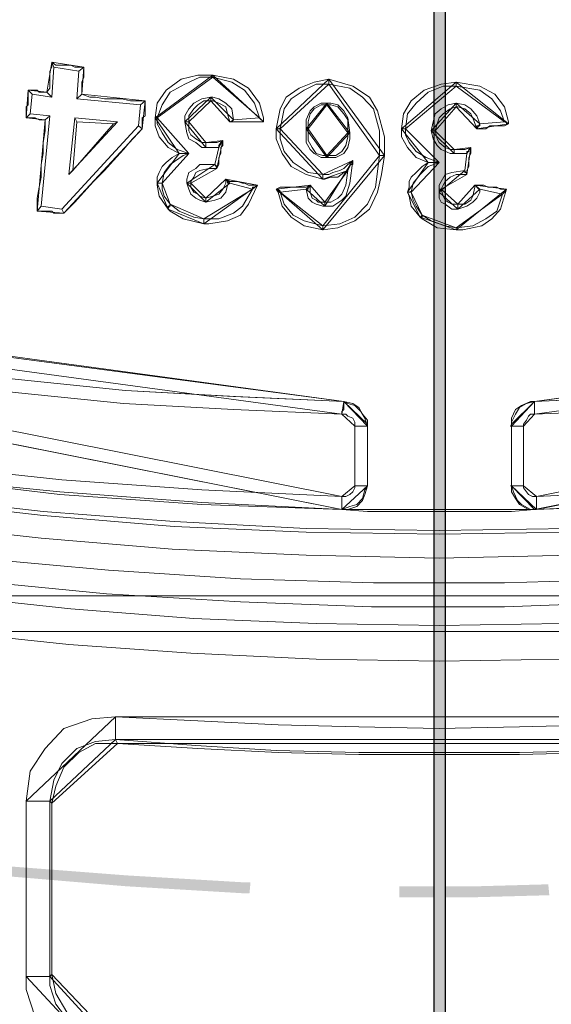
# Paper-space layout 'Layout1' of a CAD drawing. Units: millimetres. Extents: x 8 to 415, y 2 to 291.
# Drawn here: x 119 to 128, y 42 to 59 of the extents above; entities that cross this region are included whole.
import ezdxf

# ---------------------------------------------------------------- set-up
doc = ezdxf.new("R2010")
doc.units = ezdxf.units.MM
doc.header["$MEASUREMENT"] = 0
doc.layers.get('0').update_dxf_attribs({"linetype": 'CONTINUOUS'})

psp = doc.layouts.get("Layout1")

# ---------------------------------------------------------------- hatches: boundary and pattern name
at = {"true_color": 0x000007}
h = psp.add_hatch(color=0, dxfattribs=at)
edge = h.paths.add_edge_path()
edge.add_line((125.686, 38.399), (125.686, 62.917))
edge.add_spline(control_points=[(125.686, 62.917), (125.686, 62.967), (125.735, 63), (125.785, 63), (125.785, 63), (125.835, 63), (125.868, 62.967), (125.868, 62.917)], knot_values=[0, 0, 0, 0, 0.125, 0.125, 0.125, 0.125, 1, 1, 1, 1], degree=3, periodic=0)
edge.add_line((125.868, 62.917), (125.868, 38.399))
edge.add_spline(control_points=[(125.868, 38.399), (125.868, 38.349), (125.835, 38.3), (125.785, 38.3), (125.785, 38.3), (125.735, 38.3), (125.686, 38.349), (125.686, 38.399)], knot_values=[0, 0, 0, 0, 0.125, 0.125, 0.125, 0.125, 1, 1, 1, 1], degree=3, periodic=0)
edge = h.paths.add_edge_path()
edge.add_line((125.686, 65.68), (125.686, 67.897))
edge.add_spline(control_points=[(125.686, 67.897), (125.686, 67.947), (125.735, 67.996), (125.785, 67.996), (125.785, 67.996), (125.835, 67.996), (125.868, 67.947), (125.868, 67.897)], knot_values=[0, 0, 0, 0, 0.125, 0.125, 0.125, 0.125, 1, 1, 1, 1], degree=3, periodic=0)
edge.add_line((125.868, 67.897), (125.868, 65.68))
edge.add_spline(control_points=[(125.868, 65.68), (125.868, 65.631), (125.835, 65.581), (125.785, 65.581), (125.785, 65.581), (125.735, 65.581), (125.686, 65.631), (125.686, 65.68)], knot_values=[0, 0, 0, 0, 0.125, 0.125, 0.125, 0.125, 1, 1, 1, 1], degree=3, periodic=0)
edge = h.paths.add_edge_path()
edge.add_line((125.686, 70.66), (125.686, 100.29))
edge.add_spline(control_points=[(125.686, 100.29), (125.686, 100.34), (125.735, 100.373), (125.785, 100.373), (125.785, 100.373), (125.835, 100.373), (125.868, 100.34), (125.868, 100.29)], knot_values=[0, 0, 0, 0, 0.125, 0.125, 0.125, 0.125, 1, 1, 1, 1], degree=3, periodic=0)
edge.add_line((125.868, 100.29), (125.868, 70.66))
edge.add_spline(control_points=[(125.868, 70.66), (125.868, 70.61), (125.835, 70.561), (125.785, 70.561), (125.785, 70.561), (125.735, 70.561), (125.686, 70.61), (125.686, 70.66)], knot_values=[0, 0, 0, 0, 0.125, 0.125, 0.125, 0.125, 1, 1, 1, 1], degree=3, periodic=0)
edge = h.paths.add_edge_path()
edge.add_line((125.686, 103.037), (125.686, 105.27))
edge.add_spline(control_points=[(125.686, 105.27), (125.686, 105.32), (125.735, 105.353), (125.785, 105.353), (125.785, 105.353), (125.835, 105.353), (125.868, 105.32), (125.868, 105.27)], knot_values=[0, 0, 0, 0, 0.125, 0.125, 0.125, 0.125, 1, 1, 1, 1], degree=3, periodic=0)
edge.add_line((125.868, 105.27), (125.868, 103.037))
edge.add_spline(control_points=[(125.868, 103.037), (125.868, 102.987), (125.835, 102.954), (125.785, 102.954), (125.785, 102.954), (125.735, 102.954), (125.686, 102.987), (125.686, 103.037)], knot_values=[0, 0, 0, 0, 0.125, 0.125, 0.125, 0.125, 1, 1, 1, 1], degree=3, periodic=0)
edge = h.paths.add_edge_path()
edge.add_line((125.686, 108.033), (125.686, 137.664))
edge.add_spline(control_points=[(125.686, 137.664), (125.686, 137.713), (125.735, 137.746), (125.785, 137.746), (125.785, 137.746), (125.835, 137.746), (125.868, 137.713), (125.868, 137.664)], knot_values=[0, 0, 0, 0, 0.125, 0.125, 0.125, 0.125, 1, 1, 1, 1], degree=3, periodic=0)
edge.add_line((125.868, 137.664), (125.868, 108.033))
edge.add_spline(control_points=[(125.868, 108.033), (125.868, 107.983), (125.835, 107.934), (125.785, 107.934), (125.785, 107.934), (125.735, 107.934), (125.686, 107.983), (125.686, 108.033)], knot_values=[0, 0, 0, 0, 0.125, 0.125, 0.125, 0.125, 1, 1, 1, 1], degree=3, periodic=0)
edge = h.paths.add_edge_path()
edge.add_line((125.686, 140.41), (125.686, 142.643))
edge.add_spline(control_points=[(125.686, 142.643), (125.686, 142.693), (125.735, 142.726), (125.785, 142.726), (125.785, 142.726), (125.835, 142.726), (125.868, 142.693), (125.868, 142.643)], knot_values=[0, 0, 0, 0, 0.125, 0.125, 0.125, 0.125, 1, 1, 1, 1], degree=3, periodic=0)
edge.add_line((125.868, 142.643), (125.868, 140.41))
edge.add_spline(control_points=[(125.868, 140.41), (125.868, 140.36), (125.835, 140.327), (125.785, 140.327), (125.785, 140.327), (125.735, 140.327), (125.686, 140.36), (125.686, 140.41)], knot_values=[0, 0, 0, 0, 0.125, 0.125, 0.125, 0.125, 1, 1, 1, 1], degree=3, periodic=0)
edge = h.paths.add_edge_path()
edge.add_line((125.686, 145.39), (125.686, 175.02))
edge.add_spline(control_points=[(125.686, 175.02), (125.686, 175.07), (125.735, 175.119), (125.785, 175.119), (125.785, 175.119), (125.835, 175.119), (125.868, 175.07), (125.868, 175.02)], knot_values=[0, 0, 0, 0, 0.125, 0.125, 0.125, 0.125, 1, 1, 1, 1], degree=3, periodic=0)
edge.add_line((125.868, 175.02), (125.868, 145.39))
edge.add_spline(control_points=[(125.868, 145.39), (125.868, 145.34), (125.835, 145.307), (125.785, 145.307), (125.785, 145.307), (125.735, 145.307), (125.686, 145.34), (125.686, 145.39)], knot_values=[0, 0, 0, 0, 0.125, 0.125, 0.125, 0.125, 1, 1, 1, 1], degree=3, periodic=0)
edge = h.paths.add_edge_path()
edge.add_line((125.686, 177.783), (125.686, 180.017))
edge.add_spline(control_points=[(125.686, 180.017), (125.686, 180.066), (125.735, 180.099), (125.785, 180.099), (125.785, 180.099), (125.835, 180.099), (125.868, 180.066), (125.868, 180.017)], knot_values=[0, 0, 0, 0, 0.125, 0.125, 0.125, 0.125, 1, 1, 1, 1], degree=3, periodic=0)
edge.add_line((125.868, 180.017), (125.868, 177.783))
edge.add_spline(control_points=[(125.868, 177.783), (125.868, 177.733), (125.835, 177.7), (125.785, 177.7), (125.785, 177.7), (125.735, 177.7), (125.686, 177.733), (125.686, 177.783)], knot_values=[0, 0, 0, 0, 0.125, 0.125, 0.125, 0.125, 1, 1, 1, 1], degree=3, periodic=0)
edge = h.paths.add_edge_path()
edge.add_line((125.686, 182.763), (125.686, 198.447))
edge.add_spline(control_points=[(125.686, 198.447), (125.686, 198.496), (125.735, 198.546), (125.785, 198.546), (125.785, 198.546), (125.835, 198.546), (125.868, 198.496), (125.868, 198.447)], knot_values=[0, 0, 0, 0, 0.125, 0.125, 0.125, 0.125, 1, 1, 1, 1], degree=3, periodic=0)
edge.add_line((125.868, 198.447), (125.868, 182.763))
edge.add_spline(control_points=[(125.868, 182.763), (125.868, 182.713), (125.835, 182.68), (125.785, 182.68), (125.785, 182.68), (125.735, 182.68), (125.686, 182.713), (125.686, 182.763)], knot_values=[0, 0, 0, 0, 0.125, 0.125, 0.125, 0.125, 1, 1, 1, 1], degree=3, periodic=0)
h = psp.add_hatch(color=0, dxfattribs=at)
h.paths.add_polyline_path([(196.809, 140.145), (196.23, 141.998), (195.585, 143.835), (194.89, 145.654), (194.162, 147.458), (193.368, 149.244), (192.54, 150.998), (191.664, 152.735), (190.754, 154.456), (189.778, 156.143), (188.768, 157.798), (187.726, 159.436), (186.618, 161.057), (186.618, 161.04), (185.493, 162.629), (184.798, 163.539), (184.947, 163.638), (185.625, 162.728), (186.767, 161.156), (187.875, 159.535), (188.917, 157.897), (189.943, 156.226), (190.903, 154.539), (191.829, 152.818), (192.706, 151.081), (193.533, 149.311), (194.327, 147.524), (195.055, 145.721), (195.75, 143.901), (196.395, 142.064), (196.991, 140.211)])
h.paths.add_polyline_path([(183.259, 165.491), (183.094, 165.689), (181.836, 167.178), (181.654, 167.393), (181.787, 167.509), (181.969, 167.294), (183.226, 165.805), (183.392, 165.607)])
h.paths.add_polyline_path([(179.983, 169.23), (179.206, 170.04), (177.833, 171.43), (176.426, 172.77), (174.987, 174.077), (173.515, 175.351), (172.009, 176.592), (172.009, 176.575), (170.471, 177.783), (170.471, 177.767), (168.899, 178.925), (167.311, 180.033), (165.673, 181.108), (164.018, 182.118), (162.347, 183.11), (160.627, 184.037), (160.643, 184.037), (158.906, 184.93), (157.153, 185.774), (155.796, 186.386), (155.862, 186.551), (157.235, 185.939), (158.989, 185.096), (160.726, 184.202), (162.43, 183.259), (164.118, 182.283), (165.772, 181.257), (167.41, 180.182), (169.015, 179.074), (170.586, 177.915), (172.125, 176.724), (173.631, 175.483), (175.103, 174.21), (176.559, 172.903), (177.965, 171.562), (179.338, 170.173), (180.116, 169.346)])
h.paths.add_polyline_path([(153.496, 187.362), (151.776, 188.04), (151.18, 188.256), (151.23, 188.421), (151.842, 188.206), (153.562, 187.528)])
h.paths.add_polyline_path([(148.814, 189.066), (148.086, 189.298), (148.103, 189.298), (146.233, 189.86), (144.347, 190.373), (142.461, 190.836), (140.559, 191.25), (138.656, 191.614), (136.737, 191.928), (134.801, 192.193), (132.866, 192.392), (130.93, 192.557), (128.978, 192.673), (128.994, 192.673), (127.042, 192.722), (125.09, 192.739), (123.154, 192.689), (121.202, 192.607), (119.366, 192.458), (119.349, 192.64), (121.202, 192.789), (123.138, 192.871), (125.09, 192.921), (127.042, 192.904), (128.994, 192.855), (130.947, 192.739), (132.882, 192.574), (134.818, 192.358), (136.754, 192.094), (138.689, 191.796), (140.592, 191.432), (142.511, 191.018), (144.397, 190.555), (146.283, 190.042), (148.153, 189.48), (148.881, 189.232)])
h.paths.add_polyline_path([(116.884, 192.21), (115.395, 192.011), (115.412, 192.011), (114.419, 191.862), (114.386, 192.044), (115.379, 192.193), (116.868, 192.392)])
h.paths.add_polyline_path([(111.971, 191.449), (111.557, 191.382), (111.574, 191.382), (109.654, 190.985), (107.768, 190.539), (105.882, 190.042), (104.013, 189.496), (102.16, 188.901), (100.324, 188.256), (98.504, 187.561), (98.504, 187.577), (96.7, 186.833), (94.93, 186.055), (93.16, 185.211), (91.423, 184.335), (91.423, 184.351), (89.719, 183.425), (88.031, 182.449), (88.031, 182.465), (86.36, 181.439), (86.36, 181.456), (84.722, 180.397), (84.507, 180.248), (84.408, 180.397), (84.623, 180.546), (86.261, 181.605), (87.932, 182.614), (89.636, 183.574), (91.34, 184.5), (93.094, 185.377), (94.847, 186.221), (96.634, 186.998), (98.438, 187.743), (100.274, 188.421), (102.11, 189.066), (103.963, 189.662), (105.833, 190.208), (107.719, 190.704), (109.621, 191.151), (111.524, 191.548), (111.938, 191.631)])
h.paths.add_polyline_path([(82.456, 178.825), (81.546, 178.164), (80.454, 177.336), (80.355, 177.485), (81.43, 178.312), (82.357, 178.974)])
h.paths.add_polyline_path([(78.518, 175.798), (78.469, 175.765), (76.98, 174.507), (76.996, 174.507), (75.54, 173.217), (74.118, 171.877), (72.744, 170.504), (72.744, 170.52), (71.388, 169.114), (70.081, 167.658), (70.081, 167.675), (68.807, 166.186), (68.824, 166.186), (67.583, 164.68), (66.392, 163.142), (65.233, 161.57), (65.25, 161.586), (64.125, 159.982), (64.142, 159.982), (63.066, 158.344), (63.066, 158.36), (62.04, 156.689), (62.04, 156.706), (61.064, 155.018), (60.121, 153.314), (59.84, 152.752), (59.675, 152.835), (59.972, 153.397), (60.899, 155.101), (61.892, 156.789), (62.917, 158.443), (63.976, 160.081), (65.101, 161.686), (66.243, 163.257), (67.45, 164.796), (68.675, 166.301), (69.949, 167.79), (71.256, 169.23), (72.612, 170.636), (74.002, 172.009), (75.408, 173.349), (76.864, 174.64), (78.353, 175.914), (78.403, 175.93)])
h.paths.add_polyline_path([(58.732, 150.535), (58.384, 149.824), (57.689, 148.268), (57.524, 148.335), (58.235, 149.906), (58.566, 150.601)])
h.paths.add_polyline_path([(56.73, 145.969), (56.134, 144.447), (55.472, 142.61), (54.86, 140.774), (54.298, 138.904), (54.314, 138.904), (53.801, 137.035), (53.338, 135.132), (53.338, 135.149), (52.925, 133.23), (52.925, 133.246), (52.561, 131.327), (52.246, 129.408), (51.982, 127.472), (51.767, 125.537), (51.767, 125.553), (51.601, 123.601), (51.502, 121.665), (51.436, 119.713), (51.436, 117.778), (51.452, 116.785), (51.27, 116.785), (51.254, 117.778), (51.254, 119.73), (51.32, 121.665), (51.436, 123.618), (51.585, 125.57), (51.8, 127.506), (52.064, 129.441), (52.379, 131.36), (52.743, 133.279), (53.156, 135.182), (53.619, 137.068), (54.132, 138.954), (54.695, 140.824), (55.307, 142.676), (55.969, 144.513), (56.564, 146.035)])
h.paths.add_polyline_path([(51.551, 114.303), (51.568, 113.89), (51.717, 111.938), (51.717, 111.822), (51.551, 111.805), (51.535, 111.921), (51.386, 113.873), (51.369, 114.287)])
h.paths.add_polyline_path([(51.982, 109.34), (52.147, 108.083), (52.445, 106.147), (52.445, 106.164), (52.792, 104.244), (53.189, 102.342), (53.636, 100.439), (54.132, 98.553), (54.132, 98.57), (54.678, 96.684), (54.678, 96.7), (55.274, 94.831), (55.274, 94.847), (55.903, 92.994), (55.903, 93.011), (56.597, 91.175), (56.597, 91.191), (57.342, 89.388), (58.119, 87.601), (58.947, 85.847), (59.824, 84.11), (60.75, 82.39), (61.412, 81.232), (61.263, 81.132), (60.585, 82.307), (59.658, 84.028), (58.781, 85.765), (57.954, 87.535), (57.176, 89.305), (56.432, 91.125), (55.737, 92.945), (55.092, 94.781), (54.496, 96.634), (53.95, 98.52), (53.454, 100.406), (53.007, 102.292), (52.61, 104.211), (52.263, 106.131), (51.965, 108.05), (51.816, 109.324)])
h.paths.add_polyline_path([(62.686, 79.081), (62.719, 79.031), (62.719, 79.048), (63.778, 77.393), (63.778, 77.41), (64.042, 76.996), (63.893, 76.897), (63.629, 77.311), (62.57, 78.949), (62.537, 78.998)])
h.paths.add_polyline_path([(65.465, 74.961), (66.011, 74.217), (67.186, 72.662), (68.393, 71.156), (69.651, 69.667), (70.958, 68.211), (72.281, 66.789), (73.654, 65.415), (75.061, 64.075), (76.5, 62.752), (76.5, 62.768), (77.972, 61.494), (79.478, 60.254), (81.017, 59.062), (82.588, 57.921), (84.193, 56.812), (85.814, 55.737), (87.27, 54.844), (87.171, 54.695), (85.715, 55.588), (84.094, 56.664), (82.489, 57.772), (80.917, 58.93), (79.362, 60.121), (77.857, 61.346), (76.384, 62.619), (74.945, 63.943), (73.522, 65.283), (72.149, 66.673), (70.825, 68.096), (69.518, 69.551), (68.261, 71.04), (67.037, 72.562), (65.862, 74.101), (65.316, 74.862)])
h.paths.add_polyline_path([(89.404, 53.586), (90.86, 52.809), (91.605, 52.412), (91.522, 52.263), (90.778, 52.643), (89.322, 53.438)])
h.paths.add_polyline_path([(93.838, 51.303), (94.335, 51.072), (96.105, 50.261), (97.908, 49.517), (99.728, 48.805), (99.711, 48.805), (101.548, 48.143), (101.548, 48.16), (103.401, 47.548), (105.254, 46.985), (107.14, 46.472), (109.026, 46.009), (110.928, 45.596), (112.847, 45.232), (114.767, 44.917), (116.686, 44.653), (118.621, 44.438), (120.557, 44.289), (122.509, 44.173), (122.625, 44.173), (122.608, 43.991), (122.493, 43.991), (120.557, 44.107), (118.605, 44.272), (116.669, 44.471), (114.733, 44.735), (112.814, 45.05), (110.895, 45.414), (108.993, 45.827), (107.09, 46.29), (105.204, 46.803), (103.351, 47.366), (101.498, 47.978), (99.662, 48.64), (97.842, 49.351), (96.039, 50.096), (94.268, 50.906), (93.756, 51.154)])
h.paths.add_polyline_path([(125.107, 44.107), (126.397, 44.107), (127.588, 44.14), (127.605, 43.958), (126.397, 43.925), (125.107, 43.925)])
h.paths.add_polyline_path([(130.086, 44.239), (130.285, 44.239), (132.221, 44.388), (134.156, 44.586), (136.092, 44.835), (136.092, 44.818), (138.011, 45.116), (139.93, 45.463), (141.833, 45.86), (143.719, 46.307), (145.605, 46.803), (147.474, 47.349), (149.327, 47.945), (151.164, 48.59), (152.983, 49.268), (154.787, 50.013), (156.574, 50.79), (156.557, 50.79), (158.327, 51.618), (158.741, 51.833), (158.824, 51.684), (158.41, 51.469), (156.64, 50.625), (154.853, 49.847), (153.05, 49.103), (151.23, 48.408), (149.377, 47.779), (147.524, 47.184), (145.654, 46.638), (143.768, 46.142), (141.866, 45.695), (139.963, 45.298), (138.044, 44.95), (136.108, 44.653), (134.173, 44.404), (132.237, 44.206), (130.301, 44.057), (130.086, 44.057)])
h.paths.add_polyline_path([(160.958, 52.974), (161.785, 53.421), (161.768, 53.421), (163.125, 54.199), (163.224, 54.033), (161.868, 53.256), (161.04, 52.825)])
h.paths.add_polyline_path([(165.259, 55.472), (166.765, 56.449), (168.369, 57.54), (169.958, 58.682), (171.496, 59.857), (173.018, 61.081), (174.507, 62.338), (175.963, 63.629), (175.947, 63.629), (177.369, 64.969), (178.759, 66.325), (180.099, 67.732), (181.406, 69.171), (182.68, 70.643), (183.904, 72.165), (183.904, 72.149), (185.096, 73.704), (185.096, 73.688), (186.254, 75.259), (186.717, 75.954), (186.866, 75.855), (186.403, 75.16), (185.244, 73.588), (184.053, 72.05), (182.812, 70.528), (181.539, 69.055), (180.232, 67.616), (178.875, 66.21), (177.502, 64.836), (176.079, 63.496), (174.623, 62.189), (173.134, 60.932), (171.612, 59.724), (170.057, 58.533), (168.469, 57.392), (166.864, 56.3), (165.358, 55.324)])
h.paths.add_polyline_path([(188.107, 78.022), (188.421, 78.485), (189.43, 80.123), (189.596, 80.024), (188.57, 78.386), (188.256, 77.923)])
h.paths.add_polyline_path([(190.671, 82.274), (191.366, 83.531), (192.259, 85.268), (192.259, 85.252), (193.103, 87.022), (193.103, 87.006), (193.897, 88.792), (194.658, 90.579), (195.353, 92.399), (196.015, 94.235), (196.015, 94.219), (196.627, 96.072), (197.189, 97.941), (197.702, 99.811), (198.165, 101.697), (198.579, 103.599), (198.943, 105.518), (199.241, 107.438), (199.506, 109.373), (199.506, 109.357), (199.638, 110.548), (199.82, 110.531), (199.688, 109.34), (199.423, 107.404), (199.108, 105.485), (198.744, 103.566), (198.331, 101.664), (197.868, 99.761), (197.355, 97.892), (196.792, 96.022), (196.18, 94.169), (195.518, 92.333), (194.824, 90.513), (194.062, 88.71), (193.268, 86.939), (192.425, 85.186), (191.531, 83.449), (190.836, 82.191)])
h.paths.add_polyline_path([(199.869, 113.029), (199.886, 113.244), (199.985, 115.18), (200.002, 115.511), (200.184, 115.511), (200.167, 115.18), (200.068, 113.228), (200.051, 113.013)])
h.paths.add_polyline_path([(200.051, 117.993), (200.068, 119.068), (200.018, 121.02), (199.919, 122.956), (199.787, 124.908), (199.787, 124.892), (199.588, 126.844), (199.588, 126.827), (199.34, 128.763), (199.042, 130.682), (198.695, 132.601), (198.298, 134.504), (197.851, 136.406), (197.355, 138.276), (196.809, 140.145), (196.991, 140.195), (197.537, 138.325), (198.033, 136.439), (198.48, 134.553), (198.877, 132.634), (199.224, 130.715), (199.522, 128.796), (199.77, 126.86), (199.969, 124.908), (200.101, 122.972), (200.2, 121.02), (200.233, 119.068), (200.233, 117.993)])

# ---------------------------------------------------------------- linework, layer by layer
at = {"color": 0, "linetype": 'Continuous', "lineweight": 25, "true_color": 0x000007}
for p, q in [((125.686, 38.399), (125.686, 62.917)), ((125.868, 62.917), (125.868, 38.399))]:
    psp.add_line(p, q, dxfattribs=at)
at = {"color": 0, "linetype": 'Continuous', "lineweight": 20, "true_color": 0x000007}
for points in [[(119.233, 57.358), (119.283, 57.425), (119.283, 57.458), (119.283, 57.524), (119.283, 57.607), (119.283, 57.673), (119.283, 57.706), (119.316, 57.772), (119.316, 57.855)], [(119.349, 57.772), (119.316, 57.855)], [(119.316, 57.855), (119.382, 57.805), (119.449, 57.805), (119.482, 57.805), (119.564, 57.805), (119.631, 57.805), (119.697, 57.772), (119.763, 57.772), (119.846, 57.772)], [(119.316, 57.276), (119.349, 57.772)], [(119.349, 57.772), (119.763, 57.706)], [(119.763, 57.706), (119.73, 57.243)], [(119.763, 57.706), (119.846, 57.772)], [(119.846, 57.772), (119.846, 57.706), (119.846, 57.673), (119.846, 57.607), (119.812, 57.524), (119.812, 57.491), (119.812, 57.425), (119.812, 57.358), (119.812, 57.325)], [(121.037, 56.928), (121.07, 57.176), (121.219, 57.392), (121.467, 57.574), (121.748, 57.64), (121.996, 57.64)], [(121.07, 56.928), (121.153, 57.143), (121.285, 57.358), (121.533, 57.491), (121.781, 57.607), (121.996, 57.607)], [(121.996, 57.607), (121.996, 57.607), (121.996, 57.64)], [(121.996, 57.64), (122.344, 57.574), (122.592, 57.425), (122.774, 57.176), (122.84, 56.928), (122.84, 56.862)], [(121.996, 57.607), (122.311, 57.524), (122.526, 57.392), (122.691, 57.176), (122.774, 56.928)], [(123.055, 56.746), (123.121, 57.077), (123.221, 57.276), (123.436, 57.425), (123.684, 57.524), (123.932, 57.574)], [(123.932, 57.491), (123.932, 57.491), (123.932, 57.524), (123.932, 57.574)], [(123.932, 57.574), (124.329, 57.458), (124.61, 57.276), (124.743, 57.044), (124.858, 56.614), (124.858, 56.3)], [(125.14, 56.746), (125.173, 56.994), (125.305, 57.21), (125.52, 57.392), (125.801, 57.491), (126.05, 57.524)], [(126.05, 57.458), (126.05, 57.491), (126.05, 57.524)], [(126.05, 57.524), (126.447, 57.458), (126.695, 57.325), (126.86, 57.11), (126.926, 56.862), (126.926, 56.829)], [(118.886, 56.928), (118.886, 56.994), (118.886, 57.044), (118.886, 57.11), (118.919, 57.143), (118.919, 57.21), (118.919, 57.276), (118.919, 57.325), (118.919, 57.392)], [(118.985, 57.325), (118.919, 57.392)], [(118.919, 57.392), (118.952, 57.392), (118.985, 57.392), (119.068, 57.392), (119.101, 57.358), (119.134, 57.358), (119.167, 57.358), (119.2, 57.358), (119.233, 57.358)], [(119.316, 57.276), (119.233, 57.358)], [(123.121, 56.746), (123.188, 57.077), (123.303, 57.243), (123.518, 57.392), (123.717, 57.491), (123.932, 57.491)], [(123.932, 57.491), (124.279, 57.425), (124.494, 57.276), (124.676, 57.077), (124.776, 56.713), (124.776, 56.3)], [(125.206, 56.746), (125.239, 56.994), (125.388, 57.176), (125.586, 57.358), (125.835, 57.458), (126.05, 57.458)], [(126.05, 57.458), (126.447, 57.392), (126.645, 57.243), (126.794, 57.044), (126.86, 56.862)], [(118.952, 56.994), (118.985, 57.325)], [(118.985, 57.325), (119.316, 57.276)], [(119.73, 57.243), (119.812, 57.325)], [(119.73, 57.243), (120.789, 57.143)], [(119.812, 57.325), (119.945, 57.276), (120.044, 57.276), (120.193, 57.243), (120.342, 57.243), (120.474, 57.243), (120.623, 57.21), (120.722, 57.21), (120.871, 57.21)], [(120.789, 57.143), (120.871, 57.21)], [(120.871, 57.21), (120.871, 57.143), (120.871, 57.11), (120.871, 57.044), (120.871, 56.961), (120.822, 56.928), (120.822, 56.862), (120.822, 56.829), (120.822, 56.746)], [(121.963, 57.276), (121.814, 57.243), (121.682, 57.176), (121.599, 57.077), (121.533, 56.961), (121.533, 56.862)], [(121.963, 57.21), (121.847, 57.21), (121.748, 57.143), (121.682, 57.077), (121.599, 56.961), (121.599, 56.862)], [(122.344, 56.895), (122.311, 57.077), (122.211, 57.176), (122.096, 57.243), (121.996, 57.276), (121.963, 57.276)], [(121.963, 57.276), (121.963, 57.243), (121.963, 57.21)], [(122.278, 56.862), (122.244, 56.994), (122.211, 57.11), (122.096, 57.176), (121.996, 57.21), (121.963, 57.21)], [(123.899, 57.176), (123.8, 57.176), (123.684, 57.11), (123.618, 57.044), (123.551, 56.895), (123.551, 56.746)], [(123.899, 57.176), (123.899, 57.176), (123.899, 57.143)], [(124.279, 56.68), (124.246, 56.928), (124.18, 57.044), (124.081, 57.143), (123.965, 57.176), (123.899, 57.176)], [(126.05, 57.176), (125.917, 57.143), (125.801, 57.077), (125.702, 56.994), (125.669, 56.862), (125.636, 56.713)], [(126.05, 57.176), (126.05, 57.143), (126.05, 57.11)], [(126.447, 56.829), (126.397, 56.961), (126.298, 57.077), (126.199, 57.143), (126.05, 57.176)], [(120.789, 57.143), (120.756, 56.796)], [(123.899, 57.143), (123.8, 57.143), (123.684, 57.077), (123.618, 56.994), (123.585, 56.862), (123.585, 56.746)], [(124.246, 56.68), (124.246, 56.895), (124.18, 56.994), (124.081, 57.11), (123.965, 57.143), (123.899, 57.143)], [(126.05, 57.11), (125.95, 57.077), (125.835, 56.994), (125.768, 56.928), (125.735, 56.829), (125.702, 56.713)], [(126.397, 56.746), (126.331, 56.928), (126.298, 56.994), (126.199, 57.077), (126.083, 57.11), (126.05, 57.11)], [(118.952, 56.994), (118.886, 56.928)], [(119.2, 56.895), (119.167, 56.895), (119.134, 56.895), (119.101, 56.895), (119.035, 56.928), (118.985, 56.928), (118.952, 56.928), (118.919, 56.928), (118.886, 56.928)], [(119.283, 56.961), (118.952, 56.994)], [(119.068, 55.373), (119.068, 55.588), (119.101, 55.77), (119.134, 55.936), (119.134, 56.151), (119.167, 56.333), (119.167, 56.515), (119.2, 56.713), (119.2, 56.895)], [(119.134, 55.456), (119.283, 56.961)], [(119.283, 56.961), (119.2, 56.895)], [(119.697, 56.928), (119.597, 55.985)], [(119.597, 55.985), (120.408, 56.862)], [(119.73, 56.862), (119.664, 56.051)], [(119.697, 56.928), (119.73, 56.862)], [(120.408, 56.862), (119.697, 56.928)], [(120.342, 56.829), (119.73, 56.862)], [(120.408, 56.862), (120.342, 56.829)], [(121.07, 56.928), (121.07, 56.928), (121.037, 56.928)], [(121.434, 56.333), (121.252, 56.432), (121.103, 56.614), (121.037, 56.796), (121.037, 56.928)], [(121.599, 56.333), (121.401, 56.399), (121.252, 56.515), (121.153, 56.68), (121.07, 56.829), (121.07, 56.928)], [(121.533, 56.862), (121.566, 56.68), (121.599, 56.581), (121.715, 56.515), (121.814, 56.432), (121.881, 56.432)], [(121.533, 56.862), (121.533, 56.862), (121.566, 56.862), (121.599, 56.862)], [(121.599, 56.862), (121.599, 56.713), (121.632, 56.647), (121.715, 56.581), (121.814, 56.515), (121.881, 56.515)], [(122.344, 56.895), (122.344, 56.895), (122.311, 56.862), (122.278, 56.862)], [(122.84, 56.862), (122.774, 56.862), (122.691, 56.862), (122.625, 56.862), (122.559, 56.862), (122.493, 56.862), (122.41, 56.862), (122.344, 56.862), (122.278, 56.862)], [(122.774, 56.928), (122.344, 56.895)], [(122.774, 56.928), (122.774, 56.928), (122.807, 56.895), (122.84, 56.862)], [(126.86, 56.862), (126.447, 56.829)], [(126.86, 56.862), (126.893, 56.862), (126.893, 56.829), (126.926, 56.829)], [(120.756, 56.796), (119.482, 55.406)], [(120.822, 56.746), (120.656, 56.581), (120.507, 56.399), (120.342, 56.217), (120.193, 56.051), (120.011, 55.869), (119.846, 55.688), (119.697, 55.522), (119.515, 55.34)], [(119.664, 56.051), (120.342, 56.829)], [(120.756, 56.796), (120.822, 56.746)], [(123.121, 56.746), (123.121, 56.763), (123.088, 56.746), (123.055, 56.746)], [(123.833, 55.903), (123.551, 55.985), (123.303, 56.118), (123.154, 56.333), (123.055, 56.581), (123.055, 56.746)], [(123.833, 55.985), (123.585, 56.018), (123.336, 56.184), (123.188, 56.366), (123.121, 56.581), (123.121, 56.746)], [(123.551, 56.746), (123.551, 56.763), (123.585, 56.746)], [(123.551, 56.746), (123.551, 56.515), (123.618, 56.399), (123.684, 56.333), (123.8, 56.267), (123.899, 56.267)], [(123.585, 56.746), (123.585, 56.548), (123.651, 56.432), (123.717, 56.333), (123.833, 56.3), (123.899, 56.3)], [(123.899, 56.267), (124.048, 56.267), (124.18, 56.333), (124.246, 56.432), (124.279, 56.581), (124.279, 56.68)], [(123.899, 56.3), (124.048, 56.3), (124.147, 56.366), (124.213, 56.465), (124.246, 56.614), (124.246, 56.68)], [(124.279, 56.68), (124.279, 56.68), (124.246, 56.68)], [(125.206, 56.746), (125.173, 56.746), (125.14, 56.746)], [(125.586, 56.184), (125.388, 56.267), (125.239, 56.432), (125.14, 56.614), (125.14, 56.746)], [(125.768, 56.184), (125.553, 56.267), (125.388, 56.366), (125.272, 56.515), (125.206, 56.647), (125.206, 56.746)], [(125.636, 56.713), (125.669, 56.713), (125.702, 56.713)], [(125.636, 56.713), (125.669, 56.581), (125.735, 56.465), (125.801, 56.399), (125.95, 56.333), (126.017, 56.333)], [(125.702, 56.713), (125.735, 56.581), (125.768, 56.515), (125.868, 56.432), (125.95, 56.399), (126.017, 56.399)], [(126.447, 56.829), (126.447, 56.796), (126.397, 56.796), (126.397, 56.746)], [(126.926, 56.829), (126.86, 56.796), (126.794, 56.796), (126.728, 56.796), (126.645, 56.796), (126.612, 56.796), (126.546, 56.746), (126.48, 56.746), (126.397, 56.746)], [(121.881, 56.515), (121.963, 56.515), (122.062, 56.515), (122.162, 56.548)], [(121.881, 56.432), (121.881, 56.432), (121.881, 56.465), (121.881, 56.515)], [(122.162, 56.548), (122.162, 56.465), (122.129, 56.432), (122.129, 56.366), (122.129, 56.333), (122.096, 56.267), (122.096, 56.184), (122.096, 56.151), (122.062, 56.085)], [(122.096, 56.432), (122.096, 56.465), (122.129, 56.515), (122.162, 56.548)], [(121.881, 56.432), (121.963, 56.432), (122.029, 56.432), (122.096, 56.432)], [(122.096, 56.432), (122.029, 56.151)], [(126.017, 56.399), (126.116, 56.399), (126.199, 56.399), (126.298, 56.432)], [(126.017, 56.333), (126.017, 56.333), (126.017, 56.366), (126.017, 56.399)], [(126.232, 56.333), (126.232, 56.366), (126.265, 56.366), (126.265, 56.399), (126.298, 56.432)], [(126.298, 56.432), (126.298, 56.366), (126.298, 56.333), (126.265, 56.267), (126.265, 56.217), (126.265, 56.151), (126.265, 56.118), (126.232, 56.051), (126.232, 55.985)], [(121.07, 55.836), (121.07, 55.936), (121.103, 56.018), (121.153, 56.118), (121.219, 56.184), (121.318, 56.267), (121.434, 56.333)], [(121.153, 55.836), (121.186, 56.018), (121.285, 56.151), (121.5, 56.3), (121.599, 56.333)], [(121.599, 56.333), (121.566, 56.333), (121.5, 56.333), (121.467, 56.333), (121.434, 56.333)], [(124.776, 56.3), (124.71, 55.77), (124.577, 55.489), (124.362, 55.274), (124.114, 55.158), (123.833, 55.125)], [(124.858, 56.3), (124.809, 55.985), (124.743, 55.688), (124.61, 55.406), (124.362, 55.208), (124.081, 55.092), (123.833, 55.059)], [(124.329, 56.217), (124.246, 56.151), (124.18, 56.085), (124.114, 56.051), (123.998, 56.018), (123.932, 55.985), (123.833, 55.985)], [(123.866, 55.456), (123.998, 55.456), (124.147, 55.555), (124.213, 55.621), (124.279, 55.836), (124.329, 56.217)], [(123.899, 56.267), (123.899, 56.267), (123.899, 56.3)], [(124.329, 56.217), (124.329, 56.184), (124.329, 56.151), (124.279, 56.151), (124.279, 56.118), (124.246, 56.051)], [(124.776, 56.3), (124.776, 56.3), (124.809, 56.3), (124.858, 56.3)], [(126.017, 56.333), (126.083, 56.333), (126.165, 56.333), (126.232, 56.333)], [(126.232, 56.333), (126.199, 56.051)], [(119.597, 55.985), (119.664, 56.051)], [(122.029, 56.151), (121.781, 56.151), (121.715, 56.085), (121.599, 56.018), (121.566, 55.903), (121.566, 55.836)], [(122.062, 56.085), (121.93, 56.085), (121.781, 56.051), (121.715, 56.018), (121.682, 55.936), (121.632, 55.869), (121.632, 55.836)], [(122.029, 56.151), (122.029, 56.151), (122.062, 56.118), (122.062, 56.085)], [(124.246, 56.051), (124.18, 56.018), (124.081, 55.936), (123.965, 55.936), (123.866, 55.903), (123.833, 55.903)], [(123.866, 55.522), (123.965, 55.522), (124.081, 55.588), (124.147, 55.654), (124.213, 55.803), (124.246, 56.051)], [(125.239, 55.688), (125.272, 55.77), (125.272, 55.869), (125.305, 55.936), (125.388, 56.018), (125.487, 56.118), (125.586, 56.184)], [(125.305, 55.688), (125.338, 55.836), (125.454, 55.985), (125.586, 56.118), (125.768, 56.184)], [(125.768, 56.184), (125.702, 56.184), (125.669, 56.184), (125.636, 56.184), (125.586, 56.184)], [(126.199, 56.051), (125.983, 56.018), (125.868, 55.985), (125.801, 55.869), (125.768, 55.803), (125.768, 55.688)], [(126.199, 56.051), (126.199, 56.051), (126.199, 56.018), (126.232, 56.018), (126.232, 55.985)], [(121.881, 55.588), (121.996, 55.621), (122.096, 55.654), (122.162, 55.737), (122.211, 55.836), (122.211, 55.903)], [(122.278, 55.836), (122.244, 55.836), (122.244, 55.869), (122.211, 55.903)], [(122.211, 55.903), (122.278, 55.869), (122.344, 55.869), (122.41, 55.869), (122.493, 55.836), (122.526, 55.836), (122.592, 55.803), (122.658, 55.803), (122.741, 55.803)], [(123.833, 55.985), (123.833, 55.985), (123.833, 55.936), (123.833, 55.903)], [(126.232, 55.985), (126.05, 55.985), (125.95, 55.936), (125.868, 55.869), (125.835, 55.803), (125.801, 55.737)], [(121.153, 55.836), (121.103, 55.836), (121.07, 55.836)], [(121.252, 55.406), (121.103, 55.621), (121.07, 55.803), (121.07, 55.836)], [(121.285, 55.489), (121.186, 55.621), (121.153, 55.737), (121.153, 55.836)], [(121.566, 55.836), (121.599, 55.737), (121.632, 55.654), (121.715, 55.588), (121.781, 55.555), (121.881, 55.522)], [(121.566, 55.836), (121.599, 55.836), (121.632, 55.836)], [(121.632, 55.836), (121.632, 55.77), (121.682, 55.688), (121.748, 55.654), (121.781, 55.621), (121.881, 55.588)], [(122.741, 55.803), (122.592, 55.489), (122.46, 55.307), (122.244, 55.208), (121.93, 55.158), (121.847, 55.158)], [(122.658, 55.737), (122.493, 55.456), (122.344, 55.34), (122.096, 55.241), (121.847, 55.241)], [(121.881, 55.522), (122.029, 55.555), (122.129, 55.588), (122.211, 55.688), (122.244, 55.803), (122.278, 55.836)], [(122.278, 55.836), (122.658, 55.737)], [(122.658, 55.737), (122.658, 55.77), (122.691, 55.77), (122.741, 55.803)], [(123.055, 55.737), (123.121, 55.77), (123.188, 55.77), (123.27, 55.77), (123.336, 55.77), (123.403, 55.77), (123.469, 55.77), (123.551, 55.77), (123.618, 55.803)], [(123.121, 55.688), (123.121, 55.704), (123.088, 55.737), (123.055, 55.737)], [(123.833, 55.059), (123.518, 55.125), (123.303, 55.274), (123.154, 55.456), (123.088, 55.688), (123.055, 55.737)], [(123.121, 55.688), (123.551, 55.737)], [(123.551, 55.737), (123.585, 55.737), (123.585, 55.77), (123.618, 55.77), (123.618, 55.803)], [(123.551, 55.737), (123.585, 55.588), (123.651, 55.522), (123.717, 55.489), (123.833, 55.456), (123.866, 55.456)], [(123.618, 55.803), (123.618, 55.688), (123.651, 55.588), (123.717, 55.555), (123.75, 55.522), (123.866, 55.522)], [(125.305, 55.688), (125.305, 55.704), (125.272, 55.688), (125.239, 55.688)], [(125.768, 55.688), (125.768, 55.737), (125.801, 55.737)], [(125.801, 55.737), (125.835, 55.621), (125.868, 55.555), (125.917, 55.522), (125.983, 55.489), (126.083, 55.489)], [(126.893, 55.737), (126.794, 55.406), (126.645, 55.241), (126.48, 55.125), (126.165, 55.059), (126.05, 55.059)], [(126.083, 55.489), (126.199, 55.489), (126.298, 55.555), (126.331, 55.621), (126.364, 55.77), (126.364, 55.803)], [(126.083, 55.406), (126.232, 55.456), (126.331, 55.522), (126.397, 55.588), (126.447, 55.688), (126.447, 55.737)], [(126.447, 55.737), (126.43, 55.737), (126.397, 55.77), (126.397, 55.803), (126.364, 55.803)], [(126.364, 55.803), (126.447, 55.803), (126.513, 55.803), (126.579, 55.77), (126.645, 55.77), (126.728, 55.77), (126.794, 55.737), (126.827, 55.737), (126.893, 55.737)], [(126.447, 55.737), (126.827, 55.654)], [(126.827, 55.654), (126.86, 55.688), (126.893, 55.737)], [(121.881, 55.522), (121.881, 55.555), (121.881, 55.588)], [(123.833, 55.125), (123.518, 55.208), (123.336, 55.307), (123.188, 55.489), (123.121, 55.688)], [(125.454, 55.274), (125.305, 55.456), (125.272, 55.621), (125.239, 55.688)], [(125.487, 55.307), (125.388, 55.456), (125.338, 55.555), (125.305, 55.688)], [(125.768, 55.688), (125.768, 55.588), (125.801, 55.522), (125.868, 55.489), (125.983, 55.406), (126.083, 55.406)], [(126.827, 55.654), (126.728, 55.373), (126.546, 55.241), (126.331, 55.125), (126.05, 55.092)], [(119.134, 55.456), (119.068, 55.373)], [(119.515, 55.34), (119.482, 55.34), (119.415, 55.34), (119.349, 55.34), (119.316, 55.373), (119.233, 55.373), (119.167, 55.373), (119.134, 55.373), (119.068, 55.373)], [(119.482, 55.406), (119.134, 55.456)], [(119.482, 55.406), (119.515, 55.34)], [(121.285, 55.489), (121.285, 55.456), (121.252, 55.456), (121.252, 55.406)], [(121.847, 55.158), (121.5, 55.241), (121.285, 55.373), (121.252, 55.406)], [(121.847, 55.241), (121.682, 55.274), (121.434, 55.373), (121.285, 55.489)], [(123.866, 55.456), (123.866, 55.456), (123.866, 55.489), (123.866, 55.522)], [(126.083, 55.406), (126.083, 55.456), (126.083, 55.489)], [(121.847, 55.241), (121.847, 55.208), (121.847, 55.158)], [(125.487, 55.307), (125.487, 55.307), (125.487, 55.274), (125.454, 55.274)], [(126.05, 55.059), (125.735, 55.092), (125.487, 55.241), (125.454, 55.274)], [(126.05, 55.092), (125.868, 55.125), (125.636, 55.208), (125.487, 55.307)], [(101.316, 55.158), (103.5, 54.347), (105.717, 53.619), (107.983, 52.974), (110.233, 52.379), (112.533, 51.882), (114.833, 51.452), (117.165, 51.138), (119.482, 50.89), (121.814, 50.724), (124.147, 50.608)], [(123.833, 55.125), (123.833, 55.125), (123.833, 55.092), (123.833, 55.059)], [(126.05, 55.092), (126.05, 55.092), (126.05, 55.059)], [(127.39, 50.608), (129.722, 50.724), (132.055, 50.89), (134.388, 51.138), (136.671, 51.452), (139.004, 51.882), (141.303, 52.379), (143.553, 52.974), (145.82, 53.619), (148.037, 54.347), (150.221, 55.158)], [(124.147, 50.393), (121.814, 50.476), (119.449, 50.642), (117.116, 50.923), (114.8, 51.254), (112.5, 51.667), (110.2, 52.164), (107.917, 52.759), (105.651, 53.404), (103.434, 54.149), (101.2, 54.96)], [(124.147, 50.393), (121.814, 50.509), (119.449, 50.691), (117.116, 50.923), (114.8, 51.287), (112.5, 51.7), (110.2, 52.197), (107.917, 52.759), (105.684, 53.438), (103.434, 54.149), (101.233, 54.96)], [(150.303, 54.96), (148.103, 54.149), (145.886, 53.404), (143.636, 52.759), (141.336, 52.164), (139.037, 51.667), (136.704, 51.254), (134.388, 50.923), (132.055, 50.642), (129.722, 50.476), (127.357, 50.393)], [(150.303, 54.96), (148.07, 54.149), (145.853, 53.438), (143.586, 52.759), (141.336, 52.197), (139.037, 51.7), (136.704, 51.287), (134.421, 50.923), (132.055, 50.691), (129.722, 50.509), (127.39, 50.393)], [(109.82, 54.149), (111.574, 53.719), (113.377, 53.371), (115.147, 53.04), (116.95, 52.759), (118.754, 52.561), (120.54, 52.379), (122.377, 52.279), (124.18, 52.197)], [(109.82, 54.099), (111.574, 53.719), (113.344, 53.338), (115.147, 53.007), (116.95, 52.759), (118.754, 52.561), (120.54, 52.379), (122.344, 52.279), (124.18, 52.197)], [(127.357, 52.197), (129.16, 52.279), (130.963, 52.379), (132.8, 52.561), (134.586, 52.759), (136.357, 53.04), (138.16, 53.371), (139.93, 53.719), (141.684, 54.149)], [(127.357, 52.197), (129.193, 52.279), (130.996, 52.379), (132.8, 52.561), (134.586, 52.759), (136.39, 53.007), (138.16, 53.338), (139.963, 53.719), (141.717, 54.099)], [(124.147, 51.982), (122.344, 52.064), (120.507, 52.164), (118.704, 52.346), (116.917, 52.561), (115.114, 52.842), (113.311, 53.156), (111.54, 53.504), (109.754, 53.934)], [(141.75, 53.934), (139.996, 53.504), (138.226, 53.156), (136.423, 52.842), (134.636, 52.561), (132.833, 52.346), (130.996, 52.164), (129.193, 52.064), (127.357, 51.982)], [(124.147, 51.982), (124.147, 52.031), (124.18, 52.064), (124.18, 52.097), (124.18, 52.131), (124.18, 52.164), (124.18, 52.197)], [(124.18, 52.197), (124.246, 52.164), (124.362, 52.131), (124.461, 52.031), (124.528, 51.915), (124.577, 51.783)], [(124.18, 52.197), (124.329, 52.164), (124.428, 52.097), (124.494, 51.982), (124.577, 51.882), (124.577, 51.816)], [(124.18, 52.197), (124.18, 52.197)], [(126.976, 51.783), (126.976, 51.849), (127.042, 51.982), (127.108, 52.097), (127.224, 52.164), (127.357, 52.197)], [(126.976, 51.816), (126.976, 51.915), (127.042, 52.064), (127.142, 52.131), (127.29, 52.197), (127.357, 52.197)], [(127.357, 52.197), (127.357, 52.164), (127.357, 52.131), (127.357, 52.097), (127.357, 52.064), (127.357, 52.031), (127.357, 51.982)], [(127.357, 52.197), (127.357, 52.197)], [(124.362, 51.783), (124.362, 51.849), (124.329, 51.915), (124.246, 51.949), (124.213, 51.982), (124.147, 51.982)], [(127.357, 51.982), (127.29, 51.982), (127.257, 51.949), (127.224, 51.882), (127.175, 51.816), (127.175, 51.783)], [(124.577, 51.816), (124.577, 51.783)], [(124.577, 51.816), (124.577, 51.667), (124.577, 51.535), (124.577, 51.419), (124.577, 51.287), (124.577, 51.171), (124.577, 51.039), (124.577, 50.923), (124.577, 50.79)], [(126.976, 51.783), (126.96, 51.783), (126.976, 51.816)], [(126.976, 51.783), (126.96, 51.783), (127.009, 51.783), (127.042, 51.783), (127.075, 51.783), (127.108, 51.783), (127.142, 51.783), (127.175, 51.783)], [(126.976, 50.79), (126.976, 50.923), (126.976, 51.039), (126.976, 51.171), (126.976, 51.287), (126.976, 51.419), (126.976, 51.535), (126.976, 51.667), (126.976, 51.816)], [(126.976, 50.79), (126.976, 51.783)], [(127.175, 51.783), (127.175, 50.79)], [(124.147, 50.608), (124.213, 50.608), (124.279, 50.642), (124.329, 50.691), (124.362, 50.757), (124.362, 50.79)], [(124.577, 50.79), (124.528, 50.724), (124.494, 50.575), (124.395, 50.476), (124.279, 50.443), (124.147, 50.393)], [(124.577, 50.79), (124.528, 50.642), (124.494, 50.542), (124.395, 50.443), (124.246, 50.393), (124.147, 50.393)], [(124.577, 50.79), (124.561, 50.79)], [(126.976, 50.79), (126.96, 50.79), (127.009, 50.79), (127.042, 50.79), (127.075, 50.79), (127.108, 50.79), (127.142, 50.79), (127.175, 50.79)], [(126.976, 50.79), (126.96, 50.79)], [(127.39, 50.393), (127.29, 50.393), (127.142, 50.476), (127.075, 50.542), (127.009, 50.691), (126.976, 50.79)], [(127.357, 50.393), (127.257, 50.393), (127.108, 50.476), (127.042, 50.575), (126.976, 50.691), (126.976, 50.79)], [(127.175, 50.79), (127.175, 50.757), (127.224, 50.691), (127.257, 50.642), (127.324, 50.608), (127.39, 50.608)], [(124.147, 50.608), (124.147, 50.575), (124.147, 50.542), (124.147, 50.509), (124.147, 50.476), (124.147, 50.443), (124.147, 50.393)], [(127.39, 50.393), (127.39, 50.41), (127.39, 50.443), (127.39, 50.476), (127.39, 50.509), (127.39, 50.542), (127.39, 50.575), (127.39, 50.608)], [(124.147, 50.393), (124.147, 50.41)], [(124.147, 50.393), (124.577, 50.36), (124.958, 50.36), (125.388, 50.36), (125.768, 50.36), (126.165, 50.36), (126.579, 50.36), (126.976, 50.36), (127.357, 50.393)], [(127.39, 50.393), (127.357, 50.393)], [(117.612, 48.954), (119.631, 48.739), (121.682, 48.574), (123.717, 48.491), (125.768, 48.458), (127.82, 48.491), (129.871, 48.574), (131.873, 48.739), (133.925, 48.954)], [(133.991, 48.358), (131.939, 48.143), (129.904, 47.994), (127.82, 47.895), (125.768, 47.862), (123.717, 47.895), (121.632, 47.994), (119.597, 48.143), (117.546, 48.358)], [(118.886, 45.529), (118.952, 46.026), (119.2, 46.406), (119.515, 46.737), (119.978, 46.903), (120.375, 46.936)], [(120.375, 46.936), (121.748, 46.869), (123.088, 46.803), (124.428, 46.77), (125.768, 46.737), (127.108, 46.77), (128.449, 46.803), (129.789, 46.869), (131.129, 46.936)], [(120.375, 46.936), (120.375, 46.869), (120.375, 46.803), (120.375, 46.737), (120.375, 46.654), (120.375, 46.621), (120.375, 46.588), (120.375, 46.555)], [(120.375, 46.555), (120.044, 46.522), (119.73, 46.406), (119.482, 46.158), (119.349, 45.877), (119.283, 45.529)], [(131.162, 46.555), (129.822, 46.456), (128.482, 46.373), (127.108, 46.34), (125.768, 46.34), (124.428, 46.34), (123.055, 46.373), (121.715, 46.456), (120.375, 46.555)], [(120.375, 46.555), (120.408, 46.489)], [(120.408, 46.489), (120.044, 46.489), (119.763, 46.34), (119.515, 46.092), (119.382, 45.778), (119.316, 45.496)], [(131.129, 46.489), (129.789, 46.406), (128.449, 46.34), (127.108, 46.307), (125.768, 46.307), (124.428, 46.307), (123.088, 46.34), (121.748, 46.406), (120.408, 46.489)], [(118.886, 42.601), (118.886, 45.529)], [(118.886, 45.529), (118.952, 45.529), (119.035, 45.529), (119.101, 45.529), (119.167, 45.529), (119.2, 45.529), (119.233, 45.529), (119.283, 45.529)], [(119.283, 45.529), (119.283, 42.601)], [(119.316, 45.496), (119.283, 45.529)], [(119.316, 45.496), (119.316, 42.634)], [(120.193, 41.195), (119.73, 41.294), (119.349, 41.575), (119.035, 41.923), (118.886, 42.386), (118.886, 42.601)], [(118.886, 42.601), (118.952, 42.601), (119.035, 42.601), (119.101, 42.601), (119.167, 42.601), (119.2, 42.601), (119.233, 42.601), (119.283, 42.601)], [(119.283, 42.601), (119.267, 42.601), (119.316, 42.634)], [(119.283, 42.601), (119.283, 42.452), (119.382, 42.138), (119.597, 41.857), (119.879, 41.691), (120.193, 41.608)], [(119.316, 42.634), (119.382, 42.32), (119.564, 42.006), (119.812, 41.79), (120.094, 41.642), (120.259, 41.642)]]:
    psp.add_lwpolyline(points, close=True, dxfattribs=at)
for points in [[(147.441, 53.57), (145.324, 52.908), (143.206, 52.312), (141.055, 51.783), (138.904, 51.32), (136.754, 50.923), (134.553, 50.608), (132.369, 50.36), (130.186, 50.195), (127.952, 50.079), (125.768, 50.046), (123.551, 50.079), (121.351, 50.195), (119.167, 50.36), (116.983, 50.608), (114.8, 50.923), (112.599, 51.32), (110.449, 51.783), (108.331, 52.312), (106.213, 52.908), (104.096, 53.57)], [(104.096, 53.504), (106.18, 52.842), (108.331, 52.23), (110.449, 51.7), (112.599, 51.254), (114.8, 50.857), (116.983, 50.542), (119.167, 50.294), (121.351, 50.112), (123.551, 50.013), (125.768, 49.98), (127.952, 50.013), (130.186, 50.112), (132.369, 50.294), (134.553, 50.542), (136.754, 50.857), (138.904, 51.254), (141.088, 51.7), (143.206, 52.23), (145.324, 52.842), (147.441, 53.504)], [(147.574, 53.123), (145.456, 52.445), (143.305, 51.849), (141.154, 51.32), (139.004, 50.857), (136.82, 50.476), (134.636, 50.162), (132.403, 49.914), (130.186, 49.732), (127.985, 49.632), (125.768, 49.583), (123.551, 49.632), (121.318, 49.732), (119.134, 49.914), (116.917, 50.162), (114.717, 50.476), (112.533, 50.857), (110.382, 51.32), (108.232, 51.849), (106.081, 52.445), (103.963, 53.123)], [(103.004, 53.007), (105.121, 52.312), (107.239, 51.7), (109.357, 51.138), (111.507, 50.642), (113.691, 50.228), (115.858, 49.864), (118.042, 49.583), (120.259, 49.384), (122.46, 49.235), (124.676, 49.169), (126.86, 49.169), (129.094, 49.235), (131.278, 49.384), (133.461, 49.583), (135.645, 49.864), (137.846, 50.228), (140.029, 50.642), (142.18, 51.138), (144.298, 51.7), (146.415, 52.312), (148.533, 53.007)], [(146.564, 51.915), (144.397, 51.32), (142.246, 50.757), (140.096, 50.261), (137.912, 49.831), (135.728, 49.483), (133.528, 49.202), (131.311, 48.987), (129.094, 48.855), (126.86, 48.772), (124.643, 48.772), (122.46, 48.855), (120.226, 48.987), (118.009, 49.202), (115.809, 49.483), (113.625, 49.831), (111.441, 50.261), (109.257, 50.757), (107.14, 51.32), (104.989, 51.915), (102.871, 52.627)], [(124.362, 50.79), (124.362, 51.783)], [(124.362, 51.783), (124.395, 51.783), (124.428, 51.783), (124.461, 51.783), (124.494, 51.783), (124.528, 51.783), (124.577, 51.783)], [(124.577, 51.783), (124.577, 50.79)], [(124.362, 50.79), (124.395, 50.79), (124.428, 50.79), (124.461, 50.79), (124.494, 50.79), (124.528, 50.79), (124.577, 50.79)]]:
    psp.add_lwpolyline(points, dxfattribs=at)

doc.saveas('drawing.dxf')
